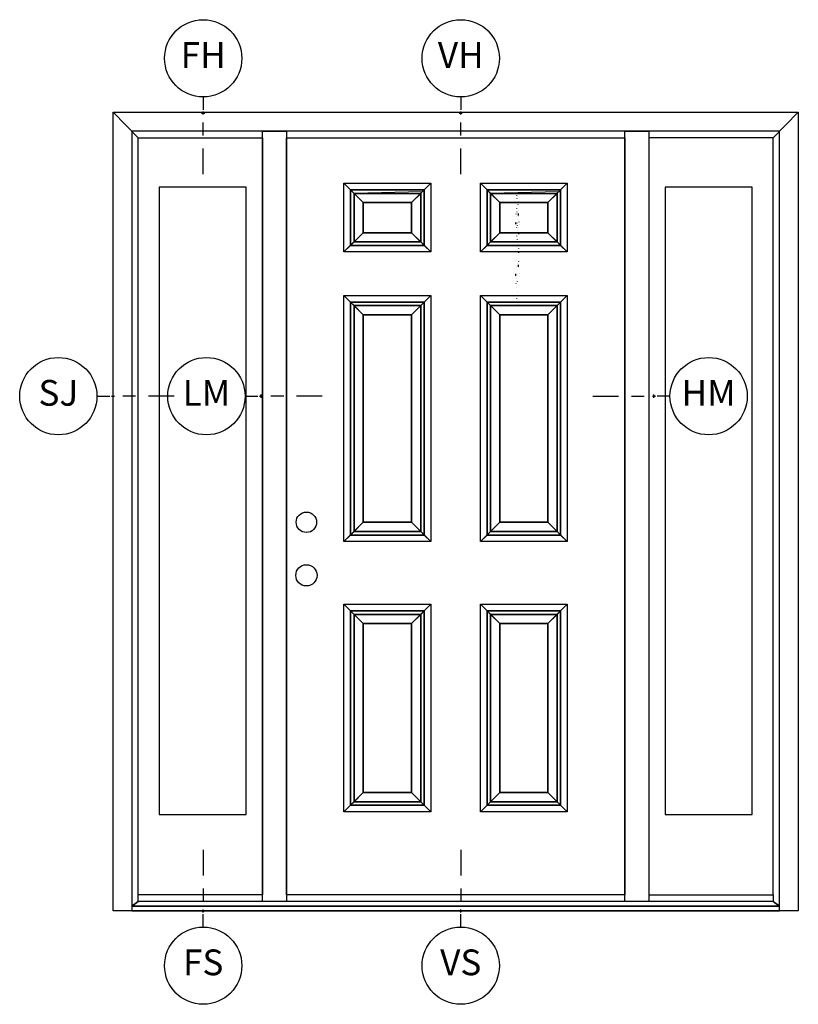
# Model space of a CAD drawing. Units: inches. Extents: x 0.6 to 62.8, y 1.6 to 38.4.
# Drawn here: x 0.6 to 8.2, y 5.1 to 14.7 of the extents above; entities that cross this region are included whole.
import ezdxf

# ---------------------------------------------------------------- set-up
doc = ezdxf.new("R2010")
doc.units = ezdxf.units.IN
doc.header["$MEASUREMENT"] = 0
doc.header["$PDMODE"] = 34
doc.header["$PDSIZE"] = 0.015
for name, color, linetype in [('ZP-ANNO-IDEN', 80, 'Continuous'), ('ZP-ELEV-GLAS-VISB', 175, 'Continuous'), ('ZP-ELEV-SAIS', 157, 'Continuous'), ('ZP-ELEV-SAOS', 52, 'Continuous'), ('ZP-SECT-RNHA', 101, 'Continuous')]:
    doc.layers.add(name, color=color, linetype=linetype)
doc.layers.add('ZP-ANNO-NPLT', color=7, linetype='Continuous', plot=False)
doc.styles.get("Standard").update_dxf_attribs({"font": 'arial.ttf'})

# ---------------------------------------------------------------- blocks, each defined once
blk = doc.blocks.new('Elev Cut InSwing Door Sdelight')
at = {"layer": 'ZP-ELEV-GLAS-VISB'}
for points in [[(4.78, 10), (13.78, 10), (13.78, 75), (4.78, 75)], [(57.17, 10), (66.17, 10), (66.17, 75), (57.17, 75)]]:
    blk.add_lwpolyline(points, close=True, dxfattribs=at)
at = {"layer": 'ZP-ELEV-SAIS'}
for points in [[(23.91, 75.39), (32.91, 75.39), (32.22, 74.7), (24.6, 74.7), (32.22, 74.7), (32.02, 74.5), (24.96, 74.34), (31.86, 74.34), (30.91, 73.39), (32.91, 75.39), (32.91, 68.27), (32.22, 68.95), (32.22, 74.7), (32.22, 68.95), (31.86, 69.31), (31.86, 74.34), (31.86, 69.31), (30.91, 70.27), (30.91, 73.39), (30.91, 70.27), (32.91, 68.27), (23.91, 68.27), (25.91, 70.27), (30.91, 70.27), (25.91, 70.27), (24.96, 69.31), (31.86, 69.31), (24.96, 69.31), (24.6, 68.95), (32.22, 68.95), (24.6, 68.95), (23.91, 68.27), (23.91, 75.39), (24.6, 74.7), (24.6, 68.95), (24.6, 74.7), (24.96, 74.34), (24.96, 69.31), (24.96, 74.34), (25.91, 73.39), (30.91, 73.39), (25.91, 73.39), (25.91, 70.27), (25.91, 73.39)], [(38.03, 75.39), (47.03, 75.39), (46.34, 74.7), (38.72, 74.7), (46.34, 74.7), (46.14, 74.5), (39.08, 74.34), (45.99, 74.34), (45.03, 73.39), (47.03, 75.39), (47.03, 68.27), (46.34, 68.95), (46.34, 74.7), (46.34, 68.95), (45.99, 69.31), (45.99, 74.34), (45.99, 69.31), (45.03, 70.27), (45.03, 73.39), (45.03, 70.27), (47.03, 68.27), (38.03, 68.27), (40.03, 70.27), (45.03, 70.27), (40.03, 70.27), (39.08, 69.31), (45.99, 69.31), (39.08, 69.31), (38.72, 68.95), (46.34, 68.95), (38.72, 68.95), (38.03, 68.27), (38.03, 75.39), (38.72, 74.7), (38.72, 68.95), (38.72, 74.7), (39.08, 74.34), (39.08, 69.31), (39.08, 74.34), (40.03, 73.39), (45.03, 73.39), (40.03, 73.39), (40.03, 70.27), (40.03, 73.39)], [(23.91, 63.77), (32.91, 63.77), (32.22, 63.08), (24.6, 63.08), (32.22, 63.08), (31.86, 62.72), (24.96, 62.72), (31.86, 62.72), (30.91, 61.77), (32.91, 63.77), (32.91, 38.27), (32.22, 38.95), (32.22, 63.08), (32.22, 38.95), (31.86, 39.31), (31.86, 62.72), (31.86, 39.31), (30.91, 40.27), (30.91, 61.77), (30.91, 40.27), (32.91, 38.27), (23.91, 38.27), (25.91, 40.27), (30.91, 40.27), (25.91, 40.27), (24.96, 39.31), (31.86, 39.31), (24.96, 39.31), (24.6, 38.95), (32.22, 38.95), (24.6, 38.95), (23.91, 38.27), (23.91, 63.77), (24.6, 63.08), (24.6, 38.95), (24.6, 63.08), (24.96, 62.72), (24.96, 39.31), (24.96, 62.72), (25.91, 61.77), (30.91, 61.77), (25.91, 61.77), (25.91, 40.27), (25.91, 61.77)], [(38.03, 63.77), (47.03, 63.77), (46.34, 63.08), (38.72, 63.08), (46.34, 63.08), (45.99, 62.72), (39.08, 62.72), (45.99, 62.72), (45.03, 61.77), (47.03, 63.77), (47.03, 38.27), (46.34, 38.95), (46.34, 63.08), (46.34, 38.95), (45.99, 39.31), (45.99, 62.72), (45.99, 39.31), (45.03, 40.27), (45.03, 61.77), (45.03, 40.27), (47.03, 38.27), (38.03, 38.27), (40.03, 40.27), (45.03, 40.27), (40.03, 40.27), (39.08, 39.31), (45.99, 39.31), (39.08, 39.31), (38.72, 38.95), (46.34, 38.95), (38.72, 38.95), (38.03, 38.27), (38.03, 63.77), (38.72, 63.08), (38.72, 38.95), (38.72, 63.08), (39.08, 62.72), (39.08, 39.31), (39.08, 62.72), (40.03, 61.77), (45.03, 61.77), (40.03, 61.77), (40.03, 40.27), (40.03, 61.77)], [(23.91, 31.77), (32.91, 31.77), (32.22, 31.08), (24.6, 31.08), (32.22, 31.08), (31.86, 30.72), (24.96, 30.72), (31.86, 30.72), (30.91, 29.77), (32.91, 31.77), (32.91, 10.27), (32.22, 10.95), (32.22, 31.08), (32.22, 10.95), (31.86, 11.31), (31.86, 30.72), (31.86, 11.31), (30.91, 12.27), (30.91, 29.77), (30.91, 12.27), (32.91, 10.27), (23.91, 10.27), (25.91, 12.27), (30.91, 12.27), (25.91, 12.27), (24.96, 11.31), (31.86, 11.31), (24.96, 11.31), (24.6, 10.95), (32.22, 10.95), (24.6, 10.95), (23.91, 10.27), (23.91, 31.77), (24.6, 31.08), (24.6, 10.95), (24.6, 31.08), (24.96, 30.72), (24.96, 11.31), (24.96, 30.72), (25.91, 29.77), (30.91, 29.77), (25.91, 29.77), (25.91, 12.27), (25.91, 29.77)], [(38.03, 31.77), (47.03, 31.77), (46.34, 31.08), (38.72, 31.08), (46.34, 31.08), (45.99, 30.72), (39.08, 30.72), (45.99, 30.72), (45.03, 29.77), (47.03, 31.77), (47.03, 10.27), (46.34, 10.95), (46.34, 31.08), (46.34, 10.95), (45.99, 11.31), (45.99, 30.72), (45.99, 11.31), (45.03, 12.27), (45.03, 29.77), (45.03, 12.27), (47.03, 10.27), (38.03, 10.27), (40.03, 12.27), (45.03, 12.27), (40.03, 12.27), (39.08, 11.31), (45.99, 11.31), (39.08, 11.31), (38.72, 10.95), (46.34, 10.95), (38.72, 10.95), (38.03, 10.27), (38.03, 31.77), (38.72, 31.08), (38.72, 10.95), (38.72, 31.08), (39.08, 30.72), (39.08, 11.31), (39.08, 30.72), (40.03, 29.77), (45.03, 29.77), (40.03, 29.77), (40.03, 12.27), (40.03, 29.77)]]:
    blk.add_lwpolyline(points, close=True, dxfattribs=at)
at = {"layer": 'ZP-ELEV-SAOS'}
for p, q in [((2.61, 80.11), (0, 82.75)), ((68.34, 80.11), (70.95, 82.75))]:
    blk.add_line(p, q, dxfattribs=at)
for points in [[(0, 82.75), (70.95, 82.75), (70.95, 0), (0, 0)], [(69, 80.8), (1.95, 80.8), (1.95, 0.5), (69, 0.5)], [(15.47, 80.8), (17.97, 80.8), (17.97, 0.97), (15.47, 0.97)], [(52.98, 80.8), (55.48, 80.8), (55.48, 0.97), (52.98, 0.97)], [(2.61, 80.11), (15.47, 80.11), (15.47, 1.68), (2.61, 1.68)], [(52.98, 1.68), (17.97, 1.68), (17.97, 80.11), (52.98, 80.11)], [(68.34, 80.11), (55.48, 80.11), (55.48, 1.68), (68.34, 1.68)], [(1.95, 0), (69, 0), (69, 0.5), (1.95, 0.5)]]:
    blk.add_lwpolyline(points, close=True, dxfattribs=at)
at = {"layer": 'ZP-ELEV-SAOS', "flags": 128}
blk.add_lwpolyline([(68.34, 1.68), (68.34, 0.97), (69, 0.5), (68.34, 0.97), (2.61, 0.97), (1.95, 0.5), (2.61, 0.97), (2.61, 1.68)], dxfattribs=at)
at = {"layer": 'ZP-ELEV-SAOS'}
for centre, radius in [((20.02, 40.27), 1.06), ((20.02, 34.77), 1.1)]:
    blk.add_circle(centre, radius, dxfattribs=at)
blk = doc.blocks.new('NG Cut Elev 3-16in Head Fixed (FH)')
at = {"layer": 'ZP-ANNO-IDEN'}
for p, q in [((0, 0.0391), (0, 0.0078)), ((0, -0.0547), (0, -0.0234)), ((0, -0.1484), (0, -0.0859))]:
    blk.add_line(p, q, dxfattribs=at)
blk.add_circle((0, 0.1328), 0.0938, dxfattribs=at)
at = {"layer": 'ZP-ANNO-NPLT'}
blk.add_point((0, 0), dxfattribs=at)
at = {"layer": 'ZP-ANNO-IDEN', "insert": (0, 0.1328), "char_height": 0.0625, "width": 0.125, "attachment_point": 5}
blk.add_mtext('FH', dxfattribs=at)
blk = doc.blocks.new('NG Cut Elev 3-16in Head Vent (VH)')
at = {"layer": 'ZP-ANNO-IDEN'}
for p, q in [((0, 0.0391), (0, 0.0078)), ((0, -0.0547), (0, -0.0234)), ((0, -0.1484), (0, -0.0859))]:
    blk.add_line(p, q, dxfattribs=at)
blk.add_circle((0, 0.1328), 0.0938, dxfattribs=at)
at = {"layer": 'ZP-ANNO-NPLT'}
blk.add_point((0, 0), dxfattribs=at)
at = {"layer": 'ZP-ANNO-IDEN', "insert": (0, 0.1328), "char_height": 0.0625, "width": 0.125, "attachment_point": 5}
blk.add_mtext('VH', dxfattribs=at)
blk = doc.blocks.new('NG Cut Elev 3-16in Sill Vent (VS)')
at = {"layer": 'ZP-ANNO-IDEN'}
for p, q in [((0, 0.1484), (0, 0.0859)), ((0, 0.0547), (0, 0.0234)), ((0, -0.0391), (0, -0.0078))]:
    blk.add_line(p, q, dxfattribs=at)
blk.add_circle((0, -0.1328), 0.0938, dxfattribs=at)
at = {"layer": 'ZP-ANNO-NPLT'}
blk.add_point((0, 0), dxfattribs=at)
blk.add_point((0, 0), dxfattribs=at)
at = {"layer": 'ZP-ANNO-IDEN', "insert": (0, -0.1328), "char_height": 0.0625, "width": 0.125, "attachment_point": 5}
blk.add_mtext('VS', dxfattribs=at)
blk = doc.blocks.new('NG Cut Elev 3-16in Sill Fixed (FS)')
at = {"layer": 'ZP-ANNO-IDEN'}
for p, q in [((0, 0.1484), (0, 0.0859)), ((0, 0.0547), (0, 0.0234)), ((0, -0.0391), (0, -0.0078))]:
    blk.add_line(p, q, dxfattribs=at)
blk.add_circle((0, -0.1328), 0.0938, dxfattribs=at)
at = {"layer": 'ZP-ANNO-NPLT'}
blk.add_point((0, 0), dxfattribs=at)
at = {"layer": 'ZP-ANNO-IDEN', "insert": (0, -0.1328), "char_height": 0.0625, "width": 0.125, "attachment_point": 5}
blk.add_mtext('FS', dxfattribs=at)
blk = doc.blocks.new('NG Cut Elev 3-16in Jamb Side Light (SJ)')
at = {"layer": 'ZP-ANNO-IDEN'}
for p, q in [((-0.0391, 0), (-0.0078, 0)), ((0.0547, 0), (0.0234, 0)), ((0.1484, 0), (0.0859, 0))]:
    blk.add_line(p, q, dxfattribs=at)
blk.add_circle((-0.1328, 0), 0.0938, dxfattribs=at)
at = {"layer": 'ZP-ANNO-NPLT'}
blk.add_point((0, 0), dxfattribs=at)
at = {"layer": 'ZP-ANNO-IDEN', "insert": (-0.1328, 0), "char_height": 0.0625, "width": 0.15, "attachment_point": 5}
blk.add_mtext('SJ', dxfattribs=at)
blk = doc.blocks.new('NG Cut Elev 3-16in Mullion Lock (LM)')
at = {"layer": 'ZP-ANNO-IDEN'}
for p, q in [((-0.0391, 0), (-0.0078, 0)), ((0.0547, 0), (0.0234, 0)), ((0.1484, 0), (0.0859, 0))]:
    blk.add_line(p, q, dxfattribs=at)
blk.add_circle((-0.1328, 0), 0.0938, dxfattribs=at)
at = {"layer": 'ZP-ANNO-NPLT'}
blk.add_point((0, 0), dxfattribs=at)
at = {"layer": 'ZP-ANNO-IDEN', "insert": (-0.1328, 0), "char_height": 0.0625, "width": 0.15, "attachment_point": 5}
blk.add_mtext('LM', dxfattribs=at)
blk = doc.blocks.new('NG Cut Elev 3-16in Mullion Hinge (HM) Right')
at = {"layer": 'ZP-ANNO-IDEN'}
for p, q in [((0.0391, 0), (0.0078, 0)), ((-0.1484, 0), (-0.0859, 0)), ((-0.0547, 0), (-0.0234, 0))]:
    blk.add_line(p, q, dxfattribs=at)
blk.add_circle((0.1328, 0), 0.0938, dxfattribs=at)
at = {"layer": 'ZP-ANNO-NPLT'}
blk.add_point((0, 0), dxfattribs=at)
at = {"layer": 'ZP-ANNO-IDEN', "insert": (0.1328, 0), "char_height": 0.0625, "width": 0.15, "attachment_point": 5}
blk.add_mtext('HM', dxfattribs=at)

msp = doc.modelspace()

# ---------------------------------------------------------------- hatches: boundary and pattern name
at = {"layer": 'ZP-SECT-RNHA', "ltscale": 0.5}
h = msp.add_hatch(dxfattribs=at)
h.set_pattern_fill('GROUT HATCH', color=256, angle=90, pattern_type=2)
h.set_pattern_definition([(90, (-0.138, -15.89434), (-0.5, 3e-17), [0.001465, -0.498535]), (90, (-0.12923, -15.8811), (-0.5, 3e-17), [0.001465, -0.498535]), (90, (-0.18645, -15.88534), (-0.5, 3e-17), [0.001465, -0.498535]), (90, (-0.16596, -15.8816), (-0.5, 3e-17), [0.001465, -0.498535]), (90, (-0.14797, -15.9151), (-0.5, 3e-17), [0.001465, -0.498535]), (90, (-0.17046, -15.9211), (-0.5, 3e-17), [0.001465, -0.498535]), (90, (-0.14147, -15.9561), (-0.5, 3e-17), [0.001465, -0.498535]), (90, (-0.12873, -15.9246), (-0.5, 3e-17), [0.001465, -0.498535]), (90, (-0.131, -15.97083), (-0.5, 3e-17), [0.001465, -0.498535]), (90, (-0.1602, -15.9496), (-0.5, 3e-17), [0.001465, -0.498535]), (90, (-0.1552, -15.9771), (-0.5, 3e-17), [0.001465, -0.498535]), (90, (-0.1797, -15.96633), (-0.5, 3e-17), [0.001465, -0.498535]), (90, (-0.20594, -15.9921), (-0.5, 3e-17), [0.001465, -0.498535]), (90, (-0.17495, -15.99033), (-0.5, 3e-17), [0.001465, -0.498535]), (90, (-0.20044, -15.97233), (-0.5, 3e-17), [0.001465, -0.498535]), (90, (-0.2042, -15.94933), (-0.5, 3e-17), [0.001465, -0.498535]), (90, (-0.18395, -15.9391), (-0.5, 3e-17), [0.001465, -0.498535]), (90, (-0.1982, -15.91134), (-0.5, 3e-17), [0.001465, -0.498535]), (90, (-0.21193, -15.88234), (-0.5, 3e-17), [0.001465, -0.498535]), (90, (-0.22817, -15.90184), (-0.5, 3e-17), [0.001465, -0.498535]), (90, (-0.2202, -15.92783), (-0.5, 3e-17), [0.001465, -0.498535]), (90, (-0.2469, -15.9216), (-0.5, 3e-17), [0.001465, -0.498535]), (90, (-0.2359, -15.9376), (-0.5, 3e-17), [0.001465, -0.498535]), (90, (-0.2294, -15.96533), (-0.5, 3e-17), [0.001465, -0.498535]), (90, (-0.2403, -15.98954), (-0.5, 3e-17), [0.001465, -0.498535]), (90, (-0.2158, -15.96133), (-0.5, 3e-17), [0.01875, -0.48125]), (90, (-0.1781, -15.9309), (-0.5, 3e-17), [0.0375, -0.4625]), (90, (-0.13965, -16), (-0.5, 3e-17), [0.0146484, -0.4853516]), (90, (-0.013, -15.76434), (-0.5, 3e-17), [0.001465, -0.498535]), (90, (-0.00423, -15.7511), (-0.5, 3e-17), [0.001465, -0.498535]), (90, (-0.06145, -15.75534), (-0.5, 3e-17), [0.001465, -0.498535]), (90, (-0.04096, -15.7516), (-0.5, 3e-17), [0.001465, -0.498535]), (90, (-0.02297, -15.7851), (-0.5, 3e-17), [0.001465, -0.498535]), (90, (-0.04546, -15.7911), (-0.5, 3e-17), [0.001465, -0.498535]), (90, (-0.01647, -15.8261), (-0.5, 3e-17), [0.001465, -0.498535]), (90, (-0.00373, -15.7946), (-0.5, 3e-17), [0.001465, -0.498535]), (90, (-0.006, -15.84083), (-0.5, 3e-17), [0.001465, -0.498535]), (90, (-0.0352, -15.8196), (-0.5, 3e-17), [0.001465, -0.498535]), (90, (-0.0302, -15.8471), (-0.5, 3e-17), [0.001465, -0.498535]), (90, (-0.0547, -15.83633), (-0.5, 3e-17), [0.001465, -0.498535]), (90, (-0.08094, -15.8621), (-0.5, 3e-17), [0.001465, -0.498535]), (90, (-0.13995, -15.73033), (-0.5, 3e-17), [0.001465, -0.498535]), (90, (-0.07544, -15.84233), (-0.5, 3e-17), [0.001465, -0.498535]), (90, (-0.0792, -15.81933), (-0.5, 3e-17), [0.001465, -0.498535]), (90, (-0.05895, -15.8091), (-0.5, 3e-17), [0.001465, -0.498535]), (90, (-0.0732, -15.78134), (-0.5, 3e-17), [0.001465, -0.498535]), (90, (-0.08693, -15.75234), (-0.5, 3e-17), [0.001465, -0.498535]), (90, (-0.11467, -15.7521), (-0.5, 3e-17), [0.001465, -0.498535]), (90, (-0.10317, -15.77184), (-0.5, 3e-17), [0.001465, -0.498535]), (90, (-0.0952, -15.79783), (-0.5, 3e-17), [0.001465, -0.498535]), (90, (-0.1219, -15.7916), (-0.5, 3e-17), [0.001465, -0.498535]), (90, (-0.1109, -15.8076), (-0.5, 3e-17), [0.001465, -0.498535]), (90, (-0.0967, -15.86183), (-0.5, 3e-17), [0.001465, -0.498535]), (90, (-0.12166, -15.84433), (-0.5, 3e-17), [0.001465, -0.498535]), (90, (-0.1044, -15.83533), (-0.5, 3e-17), [0.001465, -0.498535]), (90, (-0.1153, -15.85954), (-0.5, 3e-17), [0.001465, -0.498535]), (90, (-0.0908, -15.83133), (-0.5, 3e-17), [0.01875, -0.48125]), (90, (-0.0531, -15.8009), (-0.5, 3e-17), [0.0375, -0.4625]), (90, (-0.01465, -15.87), (-0.5, 3e-17), [0.0146484, -0.4853516]), (90, (-0.263, -15.51934), (-0.5, 3e-17), [0.001465, -0.498535]), (90, (-0.31145, -15.51034), (-0.5, 3e-17), [0.001465, -0.498535]), (90, (-0.29096, -15.5066), (-0.5, 3e-17), [0.001465, -0.498535]), (90, (-0.27297, -15.5401), (-0.5, 3e-17), [0.001465, -0.498535]), (90, (-0.29546, -15.5461), (-0.5, 3e-17), [0.001465, -0.498535]), (90, (-0.26647, -15.5811), (-0.5, 3e-17), [0.001465, -0.498535]), (90, (-0.25373, -15.5496), (-0.5, 3e-17), [0.001465, -0.498535]), (90, (-0.256, -15.59583), (-0.5, 3e-17), [0.001465, -0.498535]), (90, (-0.2852, -15.5746), (-0.5, 3e-17), [0.001465, -0.498535]), (90, (-0.2802, -15.6021), (-0.5, 3e-17), [0.001465, -0.498535]), (90, (-0.3047, -15.59133), (-0.5, 3e-17), [0.001465, -0.498535]), (90, (-0.33094, -15.6171), (-0.5, 3e-17), [0.001465, -0.498535]), (90, (-0.29995, -15.61533), (-0.5, 3e-17), [0.001465, -0.498535]), (90, (-0.32544, -15.59733), (-0.5, 3e-17), [0.001465, -0.498535]), (90, (-0.3292, -15.57433), (-0.5, 3e-17), [0.001465, -0.498535]), (90, (-0.30895, -15.5641), (-0.5, 3e-17), [0.001465, -0.498535]), (90, (-0.3232, -15.53634), (-0.5, 3e-17), [0.001465, -0.498535]), (90, (-0.33693, -15.50734), (-0.5, 3e-17), [0.001465, -0.498535]), (90, (-0.36467, -15.5071), (-0.5, 3e-17), [0.001465, -0.498535]), (90, (-0.35317, -15.52684), (-0.5, 3e-17), [0.001465, -0.498535]), (90, (-0.3452, -15.55283), (-0.5, 3e-17), [0.001465, -0.498535]), (90, (-0.3609, -15.5626), (-0.5, 3e-17), [0.001465, -0.498535]), (90, (-0.3467, -15.61683), (-0.5, 3e-17), [0.001465, -0.498535]), (90, (-0.3544, -15.59033), (-0.5, 3e-17), [0.001465, -0.498535]), (90, (-0.3653, -15.61454), (-0.5, 3e-17), [0.001465, -0.498535]), (90, (-0.3408, -15.58633), (-0.5, 3e-17), [0.01875, -0.48125]), (90, (-0.3031, -15.5559), (-0.5, 3e-17), [0.0375, -0.4625]), (90, (-0.26465, -15.625), (-0.5, 3e-17), [0.0146484, -0.4853516]), (90, (-0.0035, -15.89967), (-0.5, 3e-17), [0.001465, -0.498535]), (90, (-0.00253, -15.9321), (-0.5, 3e-17), [0.001465, -0.498535]), (90, (-0.0255, -15.92864), (-0.5, 3e-17), [0.001465, -0.498535]), (90, (-0.01544, -15.88424), (-0.5, 3e-17), [0.001465, -0.498535]), (90, (-0.03967, -15.88644), (-0.5, 3e-17), [0.001465, -0.498535]), (90, (-0.0466, -15.9151), (-0.5, 3e-17), [0.001465, -0.498535]), (90, (-0.03873, -15.9507), (-0.5, 3e-17), [0.001465, -0.498535]), (90, (-0.06297, -15.9255), (-0.5, 3e-17), [0.001465, -0.498535]), (90, (-0.07367, -15.88864), (-0.5, 3e-17), [0.001465, -0.498535]), (90, (-0.08626, -15.90817), (-0.5, 3e-17), [0.001465, -0.498535]), (90, (-0.0938, -15.88455), (-0.5, 3e-17), [0.001465, -0.498535]), (90, (-0.1061, -15.90187), (-0.5, 3e-17), [0.001465, -0.498535]), (90, (-0.1108, -15.934), (-0.5, 3e-17), [0.001465, -0.498535]), (90, (-0.07965, -15.945), (-0.5, 3e-17), [0.001465, -0.498535]), (90, (-0.0041, -15.9809), (-0.5, 3e-17), [0.001465, -0.498535]), (90, (-0.01166, -15.9633), (-0.5, 3e-17), [0.001465, -0.498535]), (90, (-0.0271, -15.97903), (-0.5, 3e-17), [0.001465, -0.498535]), (90, (-0.04975, -15.9617), (-0.5, 3e-17), [0.001465, -0.498535]), (90, (-0.07556, -15.98123), (-0.5, 3e-17), [0.001465, -0.498535]), (90, (-0.10357, -15.96863), (-0.5, 3e-17), [0.001465, -0.498535]), (90, (-0.119, -15.96297), (-0.5, 3e-17), [0.001465, -0.498535]), (90, (-0.09375, -15.95625), (-0.5, 3e-17), [0.0375, -0.4625]), (90, (-0.0531, -15.8889), (-0.5, 3e-17), [0.0375, -0.4625]), (90, (-0.0185, -15.968), (-0.5, 3e-17), [0.01875, -0.48125]), (90, (-0.1285, -15.52467), (-0.5, 3e-17), [0.001465, -0.498535]), (90, (-0.12753, -15.5571), (-0.5, 3e-17), [0.001465, -0.498535]), (90, (-0.1505, -15.55364), (-0.5, 3e-17), [0.001465, -0.498535]), (90, (-0.14044, -15.50924), (-0.5, 3e-17), [0.001465, -0.498535]), (90, (-0.16467, -15.51144), (-0.5, 3e-17), [0.001465, -0.498535]), (90, (-0.1716, -15.5401), (-0.5, 3e-17), [0.001465, -0.498535]), (90, (-0.16373, -15.5757), (-0.5, 3e-17), [0.001465, -0.498535]), (90, (-0.18797, -15.5505), (-0.5, 3e-17), [0.001465, -0.498535]), (90, (-0.19867, -15.51364), (-0.5, 3e-17), [0.001465, -0.498535]), (90, (-0.21126, -15.53317), (-0.5, 3e-17), [0.001465, -0.498535]), (90, (-0.2188, -15.50955), (-0.5, 3e-17), [0.001465, -0.498535]), (90, (-0.2311, -15.52687), (-0.5, 3e-17), [0.001465, -0.498535]), (90, (-0.2462, -15.50546), (-0.5, 3e-17), [0.001465, -0.498535]), (90, (-0.2358, -15.559), (-0.5, 3e-17), [0.001465, -0.498535]), (90, (-0.20465, -15.57), (-0.5, 3e-17), [0.001465, -0.498535]), (90, (-0.1291, -15.6059), (-0.5, 3e-17), [0.001465, -0.498535]), (90, (-0.13666, -15.5883), (-0.5, 3e-17), [0.001465, -0.498535]), (90, (-0.1521, -15.60403), (-0.5, 3e-17), [0.001465, -0.498535]), (90, (-0.17475, -15.5867), (-0.5, 3e-17), [0.001465, -0.498535]), (90, (-0.20056, -15.60623), (-0.5, 3e-17), [0.001465, -0.498535]), (90, (-0.22857, -15.59363), (-0.5, 3e-17), [0.001465, -0.498535]), (90, (-0.244, -15.58797), (-0.5, 3e-17), [0.001465, -0.498535]), (90, (-0.21875, -15.58125), (-0.5, 3e-17), [0.0375, -0.4625]), (90, (-0.1781, -15.5139), (-0.5, 3e-17), [0.013911, -0.486089]), (90, (-0.175, -15.6244), (-0.5, 3e-17), [0.01875, -0.48125]), (90, (-0.25253, -15.6821), (-0.5, 3e-17), [0.001465, -0.498535]), (90, (-0.2755, -15.67864), (-0.5, 3e-17), [0.001465, -0.498535]), (90, (-0.26544, -15.63424), (-0.5, 3e-17), [0.001465, -0.498535]), (90, (-0.28967, -15.63644), (-0.5, 3e-17), [0.001465, -0.498535]), (90, (-0.2966, -15.6651), (-0.5, 3e-17), [0.001465, -0.498535]), (90, (-0.28873, -15.7007), (-0.5, 3e-17), [0.001465, -0.498535]), (90, (-0.31297, -15.6755), (-0.5, 3e-17), [0.001465, -0.498535]), (90, (-0.32367, -15.63864), (-0.5, 3e-17), [0.001465, -0.498535]), (90, (-0.33626, -15.65817), (-0.5, 3e-17), [0.001465, -0.498535]), (90, (-0.3438, -15.63455), (-0.5, 3e-17), [0.001465, -0.498535]), (90, (-0.3561, -15.65187), (-0.5, 3e-17), [0.001465, -0.498535]), (90, (-0.3608, -15.684), (-0.5, 3e-17), [0.001465, -0.498535]), (90, (-0.32965, -15.695), (-0.5, 3e-17), [0.001465, -0.498535]), (90, (-0.2541, -15.7309), (-0.5, 3e-17), [0.001465, -0.498535]), (90, (-0.26166, -15.7133), (-0.5, 3e-17), [0.001465, -0.498535]), (90, (-0.2771, -15.72903), (-0.5, 3e-17), [0.001465, -0.498535]), (90, (-0.29975, -15.7117), (-0.5, 3e-17), [0.001465, -0.498535]), (90, (-0.32556, -15.73123), (-0.5, 3e-17), [0.001465, -0.498535]), (90, (-0.35357, -15.71863), (-0.5, 3e-17), [0.001465, -0.498535]), (90, (-0.369, -15.71297), (-0.5, 3e-17), [0.001465, -0.498535]), (90, (-0.34375, -15.70625), (-0.5, 3e-17), [0.0375, -0.4625]), (90, (-0.3031, -15.6389), (-0.5, 3e-17), [0.0375, -0.4625]), (90, (-0.265, -15.67437), (-0.5, 3e-17), [0.01875, -0.48125]), (90, (-0.01764, -15.5202), (-0.5, 3e-17), [0.020207, -0.479793]), (90, (-0.0039, -15.5255), (-0.5, 3e-17), [0.001465, -0.498535]), (90, (-0.0145, -15.54717), (-0.5, 3e-17), [0.001465, -0.498535]), (90, (-0.03814, -15.5134), (-0.5, 3e-17), [0.001465, -0.498535]), (90, (-0.0477, -15.54566), (-0.5, 3e-17), [0.001465, -0.498535]), (90, (-0.06734, -15.524), (-0.5, 3e-17), [0.001465, -0.498535]), (90, (-0.0935, -15.51594), (-0.5, 3e-17), [0.001465, -0.498535]), (90, (-0.1192, -15.52954), (-0.5, 3e-17), [0.001465, -0.498535]), (90, (-0.1036, -15.5532), (-0.5, 3e-17), [0.001465, -0.498535]), (90, (-0.1167, -15.5799), (-0.5, 3e-17), [0.001465, -0.498535]), (90, (-0.08043, -15.5542), (-0.5, 3e-17), [0.001465, -0.498535]), (90, (-0.0623, -15.5653), (-0.5, 3e-17), [0.001465, -0.498535]), (90, (-0.0442, -15.5759), (-0.5, 3e-17), [0.001465, -0.498535]), (90, (-0.02404, -15.56984), (-0.5, 3e-17), [0.001465, -0.498535]), (90, (-0.0064, -15.5774), (-0.5, 3e-17), [0.001465, -0.498535]), (90, (-0.0301, -15.60157), (-0.5, 3e-17), [0.001465, -0.498535]), (90, (-0.0613, -15.6071), (-0.5, 3e-17), [0.001465, -0.498535]), (90, (-0.0789, -15.58293), (-0.5, 3e-17), [0.001465, -0.498535]), (90, (-0.1046, -15.60157), (-0.5, 3e-17), [0.001465, -0.498535]), (90, (-0.0531, -15.6389), (-0.5, 3e-17), [0.0375, -0.4625]), (90, (-0.09375, -15.5621), (-0.5, 3e-17), [0.01875, -0.48125]), (90, (-0.14264, -15.6452), (-0.5, 3e-17), [0.0375, -0.4625]), (90, (-0.1289, -15.6505), (-0.5, 3e-17), [0.001465, -0.498535]), (90, (-0.1395, -15.67217), (-0.5, 3e-17), [0.001465, -0.498535]), (90, (-0.16314, -15.6384), (-0.5, 3e-17), [0.001465, -0.498535]), (90, (-0.1727, -15.67066), (-0.5, 3e-17), [0.001465, -0.498535]), (90, (-0.19234, -15.649), (-0.5, 3e-17), [0.001465, -0.498535]), (90, (-0.2185, -15.64094), (-0.5, 3e-17), [0.001465, -0.498535]), (90, (-0.2442, -15.65454), (-0.5, 3e-17), [0.001465, -0.498535]), (90, (-0.2286, -15.6782), (-0.5, 3e-17), [0.001465, -0.498535]), (90, (-0.2417, -15.7049), (-0.5, 3e-17), [0.001465, -0.498535]), (90, (-0.20543, -15.6792), (-0.5, 3e-17), [0.001465, -0.498535]), (90, (-0.1873, -15.6903), (-0.5, 3e-17), [0.001465, -0.498535]), (90, (-0.1692, -15.7009), (-0.5, 3e-17), [0.001465, -0.498535]), (90, (-0.14904, -15.69484), (-0.5, 3e-17), [0.001465, -0.498535]), (90, (-0.1314, -15.7024), (-0.5, 3e-17), [0.001465, -0.498535]), (90, (-0.1551, -15.72657), (-0.5, 3e-17), [0.001465, -0.498535]), (90, (-0.1863, -15.7321), (-0.5, 3e-17), [0.001465, -0.498535]), (90, (-0.2039, -15.70793), (-0.5, 3e-17), [0.001465, -0.498535]), (90, (-0.2296, -15.72657), (-0.5, 3e-17), [0.001465, -0.498535]), (90, (-0.1781, -15.7639), (-0.5, 3e-17), [0.0375, -0.4625]), (90, (-0.21875, -15.6871), (-0.5, 3e-17), [0.01875, -0.48125]), (90, (-0.26764, -15.7702), (-0.5, 3e-17), [0.0375, -0.4625]), (90, (-0.2539, -15.7755), (-0.5, 3e-17), [0.001465, -0.498535]), (90, (-0.2645, -15.79717), (-0.5, 3e-17), [0.001465, -0.498535]), (90, (-0.28814, -15.7634), (-0.5, 3e-17), [0.001465, -0.498535]), (90, (-0.2977, -15.79566), (-0.5, 3e-17), [0.001465, -0.498535]), (90, (-0.31734, -15.774), (-0.5, 3e-17), [0.001465, -0.498535]), (90, (-0.3435, -15.76594), (-0.5, 3e-17), [0.001465, -0.498535]), (90, (-0.3692, -15.77954), (-0.5, 3e-17), [0.001465, -0.498535]), (90, (-0.3536, -15.8032), (-0.5, 3e-17), [0.001465, -0.498535]), (90, (-0.3667, -15.8299), (-0.5, 3e-17), [0.001465, -0.498535]), (90, (-0.33043, -15.8042), (-0.5, 3e-17), [0.001465, -0.498535]), (90, (-0.3123, -15.8153), (-0.5, 3e-17), [0.001465, -0.498535]), (90, (-0.2942, -15.8259), (-0.5, 3e-17), [0.001465, -0.498535]), (90, (-0.27404, -15.81984), (-0.5, 3e-17), [0.001465, -0.498535]), (90, (-0.2801, -15.85157), (-0.5, 3e-17), [0.001465, -0.498535]), (90, (-0.3113, -15.8571), (-0.5, 3e-17), [0.001465, -0.498535]), (90, (-0.3289, -15.83293), (-0.5, 3e-17), [0.001465, -0.498535]), (90, (-0.3546, -15.85157), (-0.5, 3e-17), [0.001465, -0.498535]), (90, (-0.3031, -15.8889), (-0.5, 3e-17), [0.0375, -0.4625]), (90, (-0.34375, -15.8121), (-0.5, 3e-17), [0.01875, -0.48125]), (90, (-0.00534, -15.67944), (-0.5, 3e-17), [0.0375, -0.4625]), (90, (-0.01764, -15.7702), (-0.5, 3e-17), [0.0375, -0.4625]), (90, (-0.00196, -15.6304), (-0.5, 3e-17), [0.001465, -0.498535]), (90, (-0.01683, -15.6604), (-0.5, 3e-17), [0.001465, -0.498535]), (90, (-0.012, -15.6924), (-0.5, 3e-17), [0.001465, -0.498535]), (90, (-0.02885, -15.6386), (-0.5, 3e-17), [0.001465, -0.498535]), (90, (-0.04174, -15.66984), (-0.5, 3e-17), [0.001465, -0.498535]), (90, (-0.0616, -15.69464), (-0.5, 3e-17), [0.001465, -0.498535]), (90, (-0.06827, -15.63734), (-0.5, 3e-17), [0.001465, -0.498535]), (90, (-0.1134, -15.63734), (-0.5, 3e-17), [0.001465, -0.498535]), (90, (-0.0953, -15.6495), (-0.5, 3e-17), [0.001465, -0.498535]), (90, (-0.08215, -15.6763), (-0.5, 3e-17), [0.001465, -0.498535]), (90, (-0.1094, -15.6718), (-0.5, 3e-17), [0.001465, -0.498535]), (90, (-0.1046, -15.72464), (-0.5, 3e-17), [0.001465, -0.498535]), (90, (-0.087, -15.7312), (-0.5, 3e-17), [0.001465, -0.498535]), (90, (-0.0769, -15.71255), (-0.5, 3e-17), [0.001465, -0.498535]), (90, (-0.05375, -15.73924), (-0.5, 3e-17), [0.001465, -0.498535]), (90, (-0.02606, -15.7181), (-0.5, 3e-17), [0.001465, -0.498535]), (90, (-0.0039, -15.7302), (-0.5, 3e-17), [0.001465, -0.498535]), (270, (-0.09375, -15.6879), (0.5, -9e-17), [0.01875, -0.48125]), (90, (-0.0656, -15.7442), (-0.5, 3e-17), [0.01875, -0.48125]), (90, (-0.13034, -15.80444), (-0.5, 3e-17), [0.0375, -0.4625]), (90, (-0.14264, -15.8952), (-0.5, 3e-17), [0.0375, -0.4625]), (90, (-0.12696, -15.7554), (-0.5, 3e-17), [0.001465, -0.498535]), (90, (-0.14183, -15.7854), (-0.5, 3e-17), [0.001465, -0.498535]), (90, (-0.137, -15.8174), (-0.5, 3e-17), [0.001465, -0.498535]), (90, (-0.15385, -15.7636), (-0.5, 3e-17), [0.001465, -0.498535]), (90, (-0.16674, -15.79484), (-0.5, 3e-17), [0.001465, -0.498535]), (90, (-0.1866, -15.81964), (-0.5, 3e-17), [0.001465, -0.498535]), (90, (-0.19327, -15.76234), (-0.5, 3e-17), [0.001465, -0.498535]), (90, (-0.2384, -15.76234), (-0.5, 3e-17), [0.001465, -0.498535]), (90, (-0.2203, -15.7745), (-0.5, 3e-17), [0.001465, -0.498535]), (90, (-0.20715, -15.8013), (-0.5, 3e-17), [0.001465, -0.498535]), (90, (-0.2344, -15.7968), (-0.5, 3e-17), [0.001465, -0.498535]), (90, (-0.2427, -15.8335), (-0.5, 3e-17), [0.001465, -0.498535]), (90, (-0.2296, -15.84964), (-0.5, 3e-17), [0.001465, -0.498535]), (90, (-0.212, -15.8562), (-0.5, 3e-17), [0.001465, -0.498535]), (90, (-0.2019, -15.83755), (-0.5, 3e-17), [0.001465, -0.498535]), (90, (-0.17875, -15.86424), (-0.5, 3e-17), [0.001465, -0.498535]), (90, (-0.15106, -15.8431), (-0.5, 3e-17), [0.001465, -0.498535]), (270, (-0.21875, -15.8129), (0.5, -9e-17), [0.01875, -0.48125]), (90, (-0.1906, -15.8692), (-0.5, 3e-17), [0.01875, -0.48125]), (90, (-0.25534, -15.92944), (-0.5, 3e-17), [0.0375, -0.4625]), (90, (-0.26764, -16), (-0.5, 3e-17), [0.017293, -0.482707]), (90, (-0.25196, -15.8804), (-0.5, 3e-17), [0.001465, -0.498535]), (90, (-0.26683, -15.9104), (-0.5, 3e-17), [0.001465, -0.498535]), (90, (-0.262, -15.9424), (-0.5, 3e-17), [0.001465, -0.498535]), (90, (-0.27885, -15.8886), (-0.5, 3e-17), [0.001465, -0.498535]), (90, (-0.29174, -15.91984), (-0.5, 3e-17), [0.001465, -0.498535]), (90, (-0.3116, -15.94464), (-0.5, 3e-17), [0.001465, -0.498535]), (90, (-0.31827, -15.88734), (-0.5, 3e-17), [0.001465, -0.498535]), (90, (-0.3634, -15.88734), (-0.5, 3e-17), [0.001465, -0.498535]), (90, (-0.3453, -15.8995), (-0.5, 3e-17), [0.001465, -0.498535]), (90, (-0.33215, -15.9263), (-0.5, 3e-17), [0.001465, -0.498535]), (90, (-0.3594, -15.9218), (-0.5, 3e-17), [0.001465, -0.498535]), (90, (-0.3723, -15.9213), (-0.5, 3e-17), [0.001465, -0.498535]), (90, (-0.3546, -15.97464), (-0.5, 3e-17), [0.001465, -0.498535]), (90, (-0.337, -15.9812), (-0.5, 3e-17), [0.001465, -0.498535]), (90, (-0.3269, -15.96255), (-0.5, 3e-17), [0.001465, -0.498535]), (90, (-0.30375, -15.98924), (-0.5, 3e-17), [0.001465, -0.498535]), (90, (-0.27606, -15.9681), (-0.5, 3e-17), [0.001465, -0.498535]), (270, (-0.34375, -15.9379), (0.5, -9e-17), [0.01875, -0.48125]), (90, (-0.3156, -15.9942), (-0.5, 3e-17), [0.01875, -0.48125]), (90, (-0.38034, -15.55444), (-0.5, 3e-17), [0.0375, -0.4625]), (90, (-0.39264, -15.6452), (-0.5, 3e-17), [0.0375, -0.4625]), (90, (-0.37696, -15.5054), (-0.5, 3e-17), [0.001465, -0.498535]), (90, (-0.39183, -15.5354), (-0.5, 3e-17), [0.001465, -0.498535]), (90, (-0.387, -15.5674), (-0.5, 3e-17), [0.001465, -0.498535]), (90, (-0.40385, -15.5136), (-0.5, 3e-17), [0.001465, -0.498535]), (90, (-0.41674, -15.54484), (-0.5, 3e-17), [0.001465, -0.498535]), (90, (-0.4366, -15.56964), (-0.5, 3e-17), [0.001465, -0.498535]), (90, (-0.44327, -15.51234), (-0.5, 3e-17), [0.001465, -0.498535]), (90, (-0.4884, -15.51234), (-0.5, 3e-17), [0.001465, -0.498535]), (90, (-0.4703, -15.5245), (-0.5, 3e-17), [0.001465, -0.498535]), (90, (-0.45715, -15.5513), (-0.5, 3e-17), [0.001465, -0.498535]), (90, (-0.4844, -15.5468), (-0.5, 3e-17), [0.001465, -0.498535]), (90, (-0.4973, -15.5463), (-0.5, 3e-17), [0.001465, -0.498535]), (90, (-0.4927, -15.5835), (-0.5, 3e-17), [0.001465, -0.498535]), (90, (-0.4796, -15.59964), (-0.5, 3e-17), [0.001465, -0.498535]), (90, (-0.462, -15.6062), (-0.5, 3e-17), [0.001465, -0.498535]), (90, (-0.4519, -15.58755), (-0.5, 3e-17), [0.001465, -0.498535]), (90, (-0.42875, -15.61424), (-0.5, 3e-17), [0.001465, -0.498535]), (90, (-0.40106, -15.5931), (-0.5, 3e-17), [0.001465, -0.498535]), (90, (-0.3789, -15.6052), (-0.5, 3e-17), [0.001465, -0.498535]), (90, (-0.3789, -15.6505), (-0.5, 3e-17), [0.001465, -0.498535]), (90, (-0.3895, -15.67217), (-0.5, 3e-17), [0.001465, -0.498535]), (90, (-0.41314, -15.6384), (-0.5, 3e-17), [0.001465, -0.498535]), (90, (-0.4227, -15.67066), (-0.5, 3e-17), [0.001465, -0.498535]), (90, (-0.44234, -15.649), (-0.5, 3e-17), [0.001465, -0.498535]), (90, (-0.4685, -15.64094), (-0.5, 3e-17), [0.001465, -0.498535]), (90, (-0.4942, -15.65454), (-0.5, 3e-17), [0.001465, -0.498535]), (90, (-0.4786, -15.6782), (-0.5, 3e-17), [0.001465, -0.498535]), (90, (-0.4917, -15.7049), (-0.5, 3e-17), [0.001465, -0.498535]), (90, (-0.45543, -15.6792), (-0.5, 3e-17), [0.001465, -0.498535]), (90, (-0.4373, -15.6903), (-0.5, 3e-17), [0.001465, -0.498535]), (90, (-0.4192, -15.7009), (-0.5, 3e-17), [0.001465, -0.498535]), (90, (-0.39904, -15.69484), (-0.5, 3e-17), [0.001465, -0.498535]), (90, (-0.3814, -15.7024), (-0.5, 3e-17), [0.001465, -0.498535]), (90, (-0.4051, -15.72657), (-0.5, 3e-17), [0.001465, -0.498535]), (90, (-0.4363, -15.7321), (-0.5, 3e-17), [0.001465, -0.498535]), (90, (-0.4539, -15.70793), (-0.5, 3e-17), [0.001465, -0.498535]), (90, (-0.4796, -15.72657), (-0.5, 3e-17), [0.001465, -0.498535]), (90, (-0.3785, -15.77467), (-0.5, 3e-17), [0.001465, -0.498535]), (90, (-0.37753, -15.8071), (-0.5, 3e-17), [0.001465, -0.498535]), (90, (-0.4005, -15.80364), (-0.5, 3e-17), [0.001465, -0.498535]), (90, (-0.39044, -15.75924), (-0.5, 3e-17), [0.001465, -0.498535]), (90, (-0.41467, -15.76144), (-0.5, 3e-17), [0.001465, -0.498535]), (90, (-0.4216, -15.7901), (-0.5, 3e-17), [0.001465, -0.498535]), (90, (-0.41373, -15.8257), (-0.5, 3e-17), [0.001465, -0.498535]), (90, (-0.43797, -15.8005), (-0.5, 3e-17), [0.001465, -0.498535]), (90, (-0.44867, -15.76364), (-0.5, 3e-17), [0.001465, -0.498535]), (90, (-0.46126, -15.78317), (-0.5, 3e-17), [0.001465, -0.498535]), (90, (-0.4688, -15.75955), (-0.5, 3e-17), [0.001465, -0.498535]), (90, (-0.4811, -15.77687), (-0.5, 3e-17), [0.001465, -0.498535]), (90, (-0.4962, -15.75546), (-0.5, 3e-17), [0.001465, -0.498535]), (90, (-0.49777, -15.78695), (-0.5, 3e-17), [0.001465, -0.498535]), (90, (-0.4858, -15.809), (-0.5, 3e-17), [0.001465, -0.498535]), (90, (-0.45465, -15.82), (-0.5, 3e-17), [0.001465, -0.498535]), (90, (-0.3791, -15.8559), (-0.5, 3e-17), [0.001465, -0.498535]), (90, (-0.38666, -15.8383), (-0.5, 3e-17), [0.001465, -0.498535]), (90, (-0.4021, -15.85403), (-0.5, 3e-17), [0.001465, -0.498535]), (90, (-0.42475, -15.8367), (-0.5, 3e-17), [0.001465, -0.498535]), (90, (-0.45056, -15.85623), (-0.5, 3e-17), [0.001465, -0.498535]), (90, (-0.47857, -15.84363), (-0.5, 3e-17), [0.001465, -0.498535]), (90, (-0.494, -15.83797), (-0.5, 3e-17), [0.001465, -0.498535]), (90, (-0.388, -15.89434), (-0.5, 3e-17), [0.001465, -0.498535]), (90, (-0.43645, -15.88534), (-0.5, 3e-17), [0.001465, -0.498535]), (90, (-0.41596, -15.8816), (-0.5, 3e-17), [0.001465, -0.498535]), (90, (-0.39797, -15.9151), (-0.5, 3e-17), [0.001465, -0.498535]), (90, (-0.42046, -15.9211), (-0.5, 3e-17), [0.001465, -0.498535]), (90, (-0.39147, -15.9561), (-0.5, 3e-17), [0.001465, -0.498535]), (90, (-0.381, -15.97083), (-0.5, 3e-17), [0.001465, -0.498535]), (90, (-0.4102, -15.9496), (-0.5, 3e-17), [0.001465, -0.498535]), (90, (-0.4052, -15.9771), (-0.5, 3e-17), [0.001465, -0.498535]), (90, (-0.4297, -15.96633), (-0.5, 3e-17), [0.001465, -0.498535]), (90, (-0.45594, -15.9921), (-0.5, 3e-17), [0.001465, -0.498535]), (90, (-0.42495, -15.99033), (-0.5, 3e-17), [0.001465, -0.498535]), (90, (-0.45044, -15.97233), (-0.5, 3e-17), [0.001465, -0.498535]), (90, (-0.4542, -15.94933), (-0.5, 3e-17), [0.001465, -0.498535]), (90, (-0.43395, -15.9391), (-0.5, 3e-17), [0.001465, -0.498535]), (90, (-0.4482, -15.91134), (-0.5, 3e-17), [0.001465, -0.498535]), (90, (-0.46193, -15.88234), (-0.5, 3e-17), [0.001465, -0.498535]), (90, (-0.48967, -15.8821), (-0.5, 3e-17), [0.001465, -0.498535]), (90, (-0.47817, -15.90184), (-0.5, 3e-17), [0.001465, -0.498535]), (90, (-0.4702, -15.92783), (-0.5, 3e-17), [0.001465, -0.498535]), (90, (-0.4969, -15.9216), (-0.5, 3e-17), [0.001465, -0.498535]), (90, (-0.4859, -15.9376), (-0.5, 3e-17), [0.001465, -0.498535]), (90, (-0.4717, -15.99183), (-0.5, 3e-17), [0.001465, -0.498535]), (90, (-0.49666, -15.97433), (-0.5, 3e-17), [0.001465, -0.498535]), (90, (-0.4794, -15.96533), (-0.5, 3e-17), [0.001465, -0.498535]), (270, (-0.4281, -15.5106), (0.5, -9e-17), [0.02117, -0.47883]), (270, (-0.46875, -15.5629), (0.5, -9e-17), [0.01875, -0.48125]), (90, (-0.46875, -15.83125), (-0.5, 3e-17), [0.0375, -0.4625]), (90, (-0.4281, -15.7639), (-0.5, 3e-17), [0.0375, -0.4625]), (90, (-0.4903, -15.98954), (-0.5, 3e-17), [0.001465, -0.498535]), (90, (-0.46875, -15.6871), (-0.5, 3e-17), [0.01875, -0.48125]), (90, (-0.4658, -15.96133), (-0.5, 3e-17), [0.01875, -0.48125]), (90, (-0.4406, -15.6192), (-0.5, 3e-17), [0.01875, -0.48125]), (90, (-0.3935, -15.843), (-0.5, 3e-17), [0.01875, -0.48125]), (90, (-0.4281, -15.9309), (-0.5, 3e-17), [0.0375, -0.4625]), (90, (-0.38965, -16), (-0.5, 3e-17), [0.0146484, -0.4853516])])
edge = h.paths.add_edge_path()
edge.add_line((5.40875, 13), (5.40875, 11.88))
edge.add_line((5.40875, 11.88), (5.44625, 11.88))
edge.add_line((5.44625, 11.88), (5.44625, 13))

# ---------------------------------------------------------------- block references
for name, p, xscale, yscale, zscale in [('NG Cut Elev 3-16in Head Fixed (FH)', (2.375, 13.75), 4, 4, 4), ('NG Cut Elev 3-16in Head Vent (VH)', (4.875, 13.75), 4, 4, 4), ('Elev Cut InSwing Door Sdelight', (1.5, 6), 0.09375, 0.09375, 0.09375), ('NG Cut Elev 3-16in Jamb Side Light (SJ)', (1.5, 11), 4, 4, 4), ('NG Cut Elev 3-16in Mullion Lock (LM)', (2.9375, 11), 4, 4, 4), ('NG Cut Elev 3-16in Mullion Hinge (HM) Right', (6.75, 11), 4, 4, 4), ('NG Cut Elev 3-16in Sill Fixed (FS)', (2.375, 6), 4, 4, 4), ('NG Cut Elev 3-16in Sill Vent (VS)', (4.875, 6), 4, 4, 4)]:
    msp.add_blockref(name, p, dxfattribs=dict(xscale=xscale, yscale=yscale, zscale=zscale))

doc.saveas('drawing.dxf')
